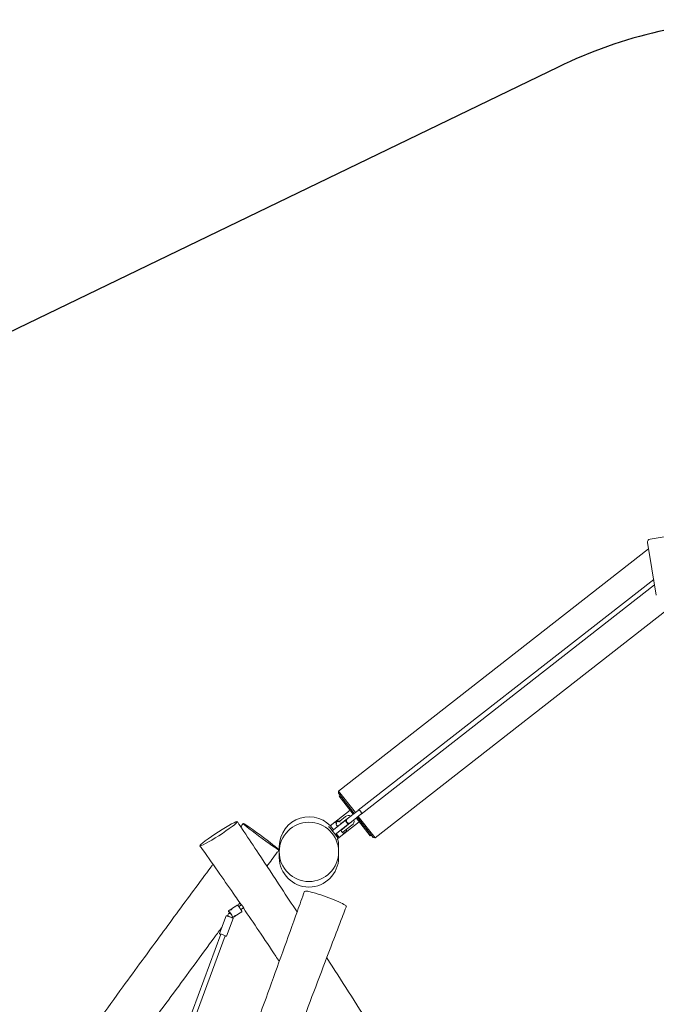
# Model space of a CAD drawing. Units: millimetres. Extents: x -6128 to 6206, y -8337 to 1607.
# Drawn here: x -2513 to -365, y -1714 to 1607 of the extents above; entities that cross this region are included whole.
import ezdxf

# ---------------------------------------------------------------- set-up
doc = ezdxf.new("R2010")
doc.units = ezdxf.units.MM
doc.header["$MEASUREMENT"] = 0

msp = doc.modelspace()

# ---------------------------------------------------------------- linework, layer by layer
msp.add_line((-696.6, 1447.1, 300), (-4036.6, -168.2, 300))
at = {"color": 0, "linetype": 'Continuous', "lineweight": 0}
for p, q in [((-386.4, -145.2), (-297.7, -130.5)), ((-380, -245.5), (-394.7, -156.7)), ((-1437, -995), (-391.1, -178.4)), ((-365.2, -334.3), (-380, -245.5)), ((-373.9, -281.8), (-1370.5, -1059.8)), ((-1360.7, -1072.5), (-370.9, -299.8)), ((-1313.9, -1152.7), (-255.3, -326.2)), ((-1437.9, -1002), (-1437, -995)), ((-1437, -995), (-1380.4, -1067.5)), ((-1384.3, -1070.6), (-1437.9, -1002)), ((-1431.7, -1009.9), (-1434.9, -1012.4)), ((-1434.9, -1012.4), (-1387.5, -1073.1)), ((-1397.9, -1059.7), (-1465.1, -1112.1)), ((-1371.4, -1060.5), (-1384.8, -1071)), ((-1371.4, -1060.5), (-1370.5, -1059.8)), ((-1438.3, -1095.7), (-1446.2, -1101.9)), ((-1446.1, -1101.2), (-1439, -1095.7)), ((-1439, -1095.7), (-1438.3, -1095.7)), ((-1438.3, -1095.7), (-1436.3, -1098.3)), ((-1414.2, -1081.1), (-1433.3, -1096)), ((-1431.6, -1107.5), (-1416.2, -1095.5)), ((-1408.5, -1088.4), (-1427.6, -1103.3)), ((-1406.1, -1106), (-1414.1, -1095.8)), ((-1384.8, -1071), (-1408, -1089.1)), ((-1398.1, -1101.7), (-1375, -1083.6)), ((-1377.6, -1085.7), (-1330.2, -1146.4)), ((-1361.5, -1073.1), (-1375, -1083.6)), ((-1320.9, -1151.8), (-1374.5, -1083.2)), ((-1370.5, -1080.2), (-1313.9, -1152.7)), ((-1361.5, -1073.1), (-1360.7, -1072.5)), ((-1470.1, -1116), (-1471.3, -1117)), ((-1468, -1116.2), (-1439, -1153.3)), ((-1431.6, -1107.5), (-1458.4, -1128.5)), ((-1448.6, -1141.1), (-1421.8, -1120.2)), ((-1446.1, -1101.2), (-1446.2, -1101.9)), ((-1446.2, -1101.9), (-1444.1, -1104.6)), ((-1444.2, -1110.5), (-1444.3, -1110.4)), ((-1439.9, -1112.2), (-1439, -1113.3)), ((-1367.2, -1099.1), (-1435, -1152)), ((-1429.5, -1104.7), (-1428.9, -1105.4)), ((-1429.2, -1125.9), (-1428.5, -1126.8)), ((-1428.5, -1126.8), (-1418.6, -1119.1)), ((-1428.2, -1126.9), (-1428.5, -1126.8)), ((-1411.5, -1124.9), (-1424.4, -1135)), ((-1406.4, -1108.2), (-1421.8, -1120.2)), ((-1419.1, -1118.1), (-1418.5, -1118.8)), ((-1416.7, -1117.3), (-1397.6, -1102.4)), ((-1411.5, -1124.9), (-1410.8, -1125.7)), ((-1411, -1124.6), (-1391.9, -1109.7)), ((-1445.4, -1138.6), (-1441.1, -1144.1)), ((-1441.7, -1157.2), (-1439.3, -1155.4)), ((-1441.1, -1144.1), (-1435, -1152)), ((-1439.3, -1155.4), (-1435, -1152)), ((-1427.6, -1131.8), (-1427.7, -1131.6)), ((-1424.4, -1135), (-1423.8, -1135.8)), ((-1421.9, -1133), (-1421.9, -1133)), ((-1418.3, -1136.6), (-1411.4, -1131.2)), ((-1327.1, -1143.9), (-1330.2, -1146.4)), ((-1320.9, -1151.8), (-1313.9, -1152.7)), ((-1637, -1181.5), (-1637, -1182.9)), ((-1637, -1182.9), (-1637, -1196.5)), ((-1437, -1182.9), (-1437, -1181.5)), ((-1437, -1196.5), (-1437, -1182.9)), ((-1637, -1196.5), (-1637, -1200)), ((-1637, -1200), (-1637, -1205)), ((-1637, -1205), (-1637, -1218.7)), ((-1437, -1200), (-1437, -1196.5)), ((-1437, -1205), (-1437, -1200)), ((-1437, -1218.7), (-1437, -1205)), ((-1796.7, -1391.5), (-1796.5, -1391.8)), ((-1787.8, -1385.3), (-1796.6, -1391.1)), ((-1778.8, -1379.4), (-1784.2, -1383)), ((-1776.6, -1380.7), (-1776.6, -1380.7)), ((-1776.5, -1380.7), (-1776.4, -1380.8)), ((-1776.4, -1380.8), (-1776.5, -1380.9)), ((-1776, -1381.4), (-1776.4, -1380.8)), ((-1775.5, -1382), (-1775.4, -1381.9)), ((-1775.2, -1381.9), (-1775.1, -1382.1)), ((-1775.1, -1382.1), (-1775.2, -1382.4)), ((-1774.5, -1383.3), (-1775.1, -1382.1)), ((-1773.9, -1384.1), (-1773.7, -1384)), ((-1773.5, -1384), (-1773.4, -1384.2)), ((-1772.8, -1385.5), (-1773.4, -1384.2)), ((-1773.4, -1384.3), (-1773.4, -1384.6)), ((-1764.3, -1378.8), (-1773.2, -1384.7)), ((-1771.9, -1386.7), (-1771.7, -1386.6)), ((-1771.6, -1386.6), (-1771.4, -1386.9)), ((-1771.4, -1387), (-1771.4, -1387.4)), ((-1771.2, -1387.7), (-1771.4, -1387)), ((-1769.9, -1389.7), (-1769.6, -1389.6)), ((-1769.8, -1389.8), (-1769.6, -1389.6)), ((-1769.5, -1389.7), (-1769.3, -1390)), ((-1769.3, -1390), (-1769.4, -1390.5)), ((-1768.4, -1392.1), (-1767.6, -1392.7)), ((-1767.9, -1392.8), (-1767.7, -1392.7)), ((-1767.6, -1392.7), (-1767.4, -1393)), ((-1767.4, -1393.1), (-1767.5, -1393.5)), ((-1766.9, -1394.5), (-1766, -1395.6)), ((-1757.4, -1388.7), (-1766.7, -1394.8)), ((-1816.6, -1416.1), (-1838.4, -1475.1)), ((-1793.1, -1424.8), (-1815, -1483.8)), ((-1808.5, -1407.4), (-1811.9, -1416.4)), ((-1805.3, -1396.8), (-1808.1, -1398.7)), ((-1803.4, -1408.9), (-1804.4, -1407.3)), ((-1804.4, -1407.3), (-1804.3, -1407.3)), ((-1801.8, -1406.8), (-1801.7, -1406.8)), ((-1801.7, -1406.8), (-1797.7, -1413)), ((-1797.7, -1413), (-1797.8, -1413)), ((-1795.4, -1417.9), (-1796.8, -1421.9)), ((-1790.3, -1419.3), (-1793.3, -1421.2)), ((-1773, -1407.9), (-1781.9, -1413.8)), ((-1764, -1402), (-1769.4, -1405.6)), ((-1766.2, -1395.7), (-1766.1, -1395.6)), ((-1765.9, -1395.6), (-1765.8, -1395.8)), ((-1765.8, -1395.9), (-1765.9, -1396.2)), ((-1765.6, -1396.8), (-1764.8, -1397.9)), ((-1765, -1398), (-1764.9, -1397.9)), ((-1764.8, -1397.9), (-1764.7, -1398.1)), ((-1764.7, -1398.1), (-1764.8, -1398.3)), ((-1764.5, -1399), (-1764.2, -1399.5)), ((-1764.3, -1399.5), (-1764.3, -1399.5)), ((-1764.2, -1399.5), (-1764.2, -1399.6)), ((-1764.2, -1399.6), (-1764.2, -1399.6)), ((-1834.4, -1477.4), (-2028.6, -2001.7)), ((-1819.4, -1482.9), (-2014.7, -2010.4))]:
    msp.add_line(p, q, dxfattribs=at)
msp.add_circle((-1537, -1200), 100, dxfattribs=at)
msp.add_arc((0, 6.7, 300), 1600, 89.9562, 115.8093)
for centre, radius, start, end in [((-384.8, -155.1), 10, 99.418, 189.418), ((-1537, -1181.5), 100, 34.2241, 180), ((-1415.3, -1096.7), 1.5, 37.9799, 127.9799), ((-1403, -1095.4), 18.1, 64.2107, 127.9799), ((-1403, -1095.4), 8, 127.9799, 307.9799), ((-1403, -1095.4), 8.9, 101.9906, 127.9799), ((-1403, -1095.4), 18.1, 307.9799, 11.749), ((-1469.1, -1117.2), 1.5, 37.9799, 127.9799), ((-1440.8, -1107.6), 4.5, 137.5739, 217.9799), ((-1440.7, -1107.7), 4.5, 217.9799, 279.4395), ((-1424.2, -1128.9), 4.5, 153.7121, 217.9799), ((-1414, -1128.2), 4, 310.1046, 37.9799), ((-1407.3, -1107), 1.5, 307.9799, 37.9799), ((-1403, -1095.4), 8.9, -52.0201, -26.0309), ((-1537, -1181.5), 100, 19.1361, 24.9474), ((-1442.6, -1156.1), 1.5, 238.6201, 307.9799), ((-1537, -1181.5), 100, 0, 14.6825), ((-1440.2, -1154.2), 1.5, 307.9799, 37.9799), ((-1424, -1129), 4.5, 217.9799, 298.3858), ((-1420.6, -1133.3), 4, 217.9799, 305.8552), ((-1418.4, -1136.4), 0.2, 305.8552, 307.9799), ((-1411.5, -1131.1), 0.2, 307.9799, 310.1046), ((-1537, -1218.7), 100, 180, 0)]:
    msp.add_arc(centre, radius, start, end, dxfattribs=at)
for centre, major_axis, ratio, start_param, end_param in [((-1366.5, -1066.8), (-4.92, 6.31), 0.678061, -0.794013, 0), ((-1366.5, -1066.8), (4.92, -6.31), 0.678061, 0, 0.794013), ((-1698.5, -1149), (60.4, -44.5), 0.036663, -4.624986541393044, 1.658198765786542), ((-1481.5, -1358.6), (70.6, -25.4), 0.100433, -0.002021, 3.141759), ((-1800.5, -1394.6), (-2.73, -1.77), 0.047664, -1.455979, -0.304756), ((-1800.5, -1394.6), (2.73, 1.77), 0.047664, 0.304756, 1.685613), ((-1784.8, -1399.5), (17.5, 12.8), 0.620661, 1.761512, 2.000759), ((-1797.9, -1408.1), (-7.4, 11.3), 0.114435, -0.274453, 0), ((-1802.3, -1411), (-21.2, -12.9), 0.543948, -2.020545, -1.781299), ((-1824.3, -1421), (23, 15), 0.047664, 0.263958, 0.489225), ((-1827, -1480.4), (9.14, -3.39), 0.052374, -0.013888, 3.750081), ((-1827, -1480.4), (9.14, -3.39), 0.052374, -0.608489, -0.013888)]:
    msp.add_ellipse(centre, major_axis=major_axis, ratio=ratio, start_param=start_param, end_param=end_param, dxfattribs=at)
at = {"color": 0, "linetype": 'Continuous', "lineweight": 0, "extrusion": (0, 0, -1)}
for centre, major_axis, ratio, start_param, end_param in [((-1841.9, -1138.8), (63, 40.6), 0.077828, -3.692961510598536, 2.59022379658105), ((-1800.5, -1394.6), (-2.1, -1.36), 0.047664, -0.022551, 1.455979), ((-1800.5, -1394.6), (2.1, 1.36), 0.047664, -1.685613, 0.022551), ((-1784.8, -1399.5), (-21.2, -12.9), 0.543948, 1.226137, 1.328388), ((-1789.2, -1402.4), (-7.4, 11.3), 0.114435, -0.178458, 0.274453), ((-1776.6, -1380.7), (0.0859, 0.0512), 0.351965, -1.693361, -0.122564), ((-1776.5, -1380.8), (0.0859, 0.0512), 0.351965, -0.122564, 0.662834), ((-1775.3, -1382), (0.0882, 0.047), 0.621812, -1.71744, -0.146643), ((-1775.2, -1382.1), (0.0882, 0.047), 0.621812, -0.146643, 0.638755), ((-1773.6, -1384), (0.0918, 0.0397), 0.830793, -1.777876, -0.20708), ((-1773.4, -1384.3), (0.0918, 0.0397), 0.830793, -0.20708, 0.578318), ((-1771.7, -1386.7), (0.0983, 0.0183), 0.95845, -1.983576, -0.41278), ((-1771.5, -1387), (0.0983, 0.0183), 0.95845, -0.41278, 0.372618), ((-1769.6, -1389.7), (-0.0183, 0.0983), 0.992287, -0.394664, 1.176133), ((-1769.4, -1390), (0.0183, -0.0983), 0.992287, -1.96546, -1.180062), ((-1767.7, -1392.8), (0.0641, 0.0767), 0.928992, -1.256445, 0.314351), ((-1767.5, -1393.1), (0.0641, 0.0767), 0.928992, 0.314351, 1.099749), ((-1801, -1410.2), (-7.5, 2.78), 0.052374, 0, 1.766766), ((-1801, -1410.2), (-5.88, 8.94), 0.114435, -1.169713, 1.265709), ((-1802.3, -1411), (17.5, 12.8), 0.620661, -1.280514, -1.202344), ((-1801, -1410.2), (5.88, -8.94), 0.114435, -1.169713, 0.304951), ((-1820.2, -1427.2), (23, 15), 0.047664, 0.243493, 0.259591), ((-1766, -1395.6), (0.075, 0.0662), 0.774761, -1.388798, 0.181998), ((-1765.9, -1395.9), (0.075, 0.0662), 0.774761, 0.181998, 0.967396), ((-1764.9, -1398), (0.0792, 0.061), 0.54469, -1.433916, 0.13688), ((-1764.8, -1398.1), (0.0792, 0.061), 0.54469, 0.13688, 0.922279), ((-1764.3, -1399.5), (0.0818, 0.0575), 0.261302, -1.451963, 0.118833), ((-1764.3, -1399.6), (0.0818, 0.0575), 0.261302, 0.118833, 0.904231)]:
    msp.add_ellipse(centre, major_axis=major_axis, ratio=ratio, start_param=start_param, end_param=end_param, dxfattribs=at)
at = {"color": 0, "linetype": 'Continuous', "lineweight": 0}
for points, knots in [([(-1360, -1068.9), (-1360, -1068.8), (-1360, -1068.8), (-1360.2, -1068), (-1360.5, -1067.2), (-1361.4, -1065.6), (-1361.9, -1064.7), (-1363.2, -1063.1), (-1363.8, -1062.3), (-1365.3, -1061), (-1366, -1060.5), (-1366.8, -1060.1), (-1366.8, -1060), (-1366.9, -1060)], [0.658528, 0.658528, 0.658528, 0.658528, 0.681036, 0.681036, 0.969795, 0.969795, 1.277984, 1.277984, 1.583563, 1.583563, 1.898155, 1.898155, 1.91845, 1.91845, 1.91845, 1.91845]), ([(-1778.9, -1098.2), (-1777, -1100.9), (-1775.2, -1103.7), (-1767.8, -1114.7), (-1762.2, -1123), (-1740, -1156.1), (-1723.4, -1181), (-1681.2, -1244.5), (-1655.6, -1283.2), (-1612.4, -1348.9), (-1594.8, -1375.8), (-1577.1, -1402.8)], [0, 0, 0, 0, 10, 10, 40.000006, 40.000006, 130.00016, 130.00016, 269.527447, 269.527447, 366.494012, 366.494012, 366.494012, 366.494012]), ([(-1436.3, -1098.4), (-1436.2, -1098.3), (-1436.1, -1098.3), (-1435.9, -1098.1), (-1435.7, -1097.9), (-1435.4, -1097.6), (-1435.2, -1097.5), (-1434.9, -1097.3), (-1434.9, -1097.3), (-1434.7, -1097.1), (-1434.6, -1097.1), (-1434.4, -1096.9), (-1434.4, -1096.9), (-1434.2, -1096.7), (-1434.1, -1096.6), (-1433.9, -1096.5), (-1433.8, -1096.4), (-1433.6, -1096.3), (-1433.5, -1096.2), (-1433.4, -1096.1), (-1433.4, -1096.1), (-1433.3, -1096.1), (-1433.3, -1096.1), (-1433.3, -1096)], [2.4359917, 2.4359917, 2.4359917, 2.4359917, 2.4731125, 2.4731125, 2.5463516, 2.5463516, 2.6195906, 2.6195906, 2.642661, 2.642661, 2.6762721, 2.6762721, 2.7098831, 2.7098831, 2.7471595, 2.7471595, 2.7899252, 2.7899252, 2.8143393, 2.8143393, 2.8239804, 2.8239804, 2.8336214, 2.8336214, 2.8336214, 2.8336214]), ([(-1432.8, -1098.1), (-1432.8, -1098.1), (-1432.8, -1098.1), (-1432.8, -1098.1), (-1432.8, -1098.1), (-1432.8, -1098.1), (-1432.8, -1098.1), (-1432.8, -1098.1), (-1432.8, -1098.1), (-1432.8, -1098.1), (-1432.8, -1098.1), (-1432.8, -1098.1), (-1432.8, -1098.1), (-1432.8, -1098.2), (-1432.8, -1098.2), (-1432.9, -1098.2), (-1432.9, -1098.2), (-1433, -1098.2), (-1433.1, -1098.2), (-1433.3, -1098.2), (-1433.3, -1098.2), (-1433.5, -1098.2), (-1433.5, -1098.2), (-1433.7, -1098.2), (-1433.7, -1098.3), (-1433.9, -1098.3), (-1434, -1098.4), (-1434.2, -1098.5), (-1434.3, -1098.5), (-1434.4, -1098.6), (-1434.4, -1098.6), (-1434.4, -1098.6)], [-0.2250331, -0.2250331, -0.2250331, -0.2250331, -0.2241008, -0.2241008, -0.2225852, -0.2225852, -0.217343, -0.217343, -0.214196, -0.214196, -0.2114447, -0.2114447, -0.2081725, -0.2081725, -0.2029267, -0.2029267, -0.1921044, -0.1921044, -0.1618232, -0.1618232, -0.1391116, -0.1391116, -0.119176, -0.119176, -0.0920445, -0.0920445, -0.0506628, -0.0506628, 0, 0, 0.0006284, 0.0006284, 0.0006284, 0.0006284]), ([(-1430.4, -1103.7), (-1430.4, -1103.7), (-1430.4, -1103.7), (-1430.3, -1103.6), (-1430.2, -1103.5), (-1430.1, -1103.4), (-1430, -1103.3), (-1429.9, -1103.2), (-1429.8, -1103.1), (-1429.8, -1103), (-1429.8, -1102.9), (-1429.7, -1102.8), (-1429.7, -1102.7), (-1429.7, -1102.6), (-1429.6, -1102.5), (-1429.6, -1102.4), (-1429.6, -1102.4), (-1429.6, -1102.3), (-1429.6, -1102.3), (-1429.6, -1102.3), (-1429.6, -1102.3), (-1429.5, -1102.3), (-1429.5, -1102.3), (-1429.5, -1102.3), (-1429.5, -1102.3), (-1429.5, -1102.3), (-1429.5, -1102.3), (-1429.5, -1102.3), (-1429.5, -1102.3), (-1429.5, -1102.3), (-1429.5, -1102.3), (-1429.5, -1102.3)], [-0.1233175, -0.1233175, -0.1233175, -0.1233175, -0.1230638, -0.1230638, -0.1026158, -0.1026158, -0.0859077, -0.0859077, -0.0713016, -0.0713016, -0.0578718, -0.0578718, -0.042573, -0.042573, -0.022178, -0.022178, -0.0148889, -0.0148889, -0.0113557, -0.0113557, -0.0091519, -0.0091519, -0.0072989, -0.0072989, -0.0051794, -0.0051794, -0.0016487, -0.0016487, -0.0006279, -0.0006279, 0, 0, 0, 0]), ([(-1427.6, -1103.3), (-1427.7, -1103.3), (-1427.7, -1103.3), (-1427.7, -1103.4), (-1427.7, -1103.4), (-1427.8, -1103.4), (-1427.9, -1103.5), (-1428, -1103.5), (-1428, -1103.6), (-1428.2, -1103.7), (-1428.3, -1103.8), (-1428.5, -1104), (-1428.6, -1104.1), (-1428.9, -1104.3), (-1429, -1104.4), (-1429.3, -1104.6), (-1429.4, -1104.7), (-1429.5, -1104.7)], [-0.000919, -0.000919, -0.000919, -0.000919, 0.0067526, 0.0067526, 0.0144241, 0.0144241, 0.036207, 0.036207, 0.0493719, 0.0493719, 0.0987487, 0.0987487, 0.1393779, 0.1393779, 0.1935709, 0.1935709, 0.2358142, 0.2358142, 0.2358142, 0.2358142]), ([(-1418.5, -1118.8), (-1418.5, -1118.7), (-1418.4, -1118.7), (-1418.3, -1118.6), (-1418.2, -1118.5), (-1418.1, -1118.4), (-1418, -1118.4), (-1417.8, -1118.2), (-1417.7, -1118.2), (-1417.6, -1118), (-1417.5, -1117.9), (-1417.3, -1117.8), (-1417.1, -1117.7), (-1417, -1117.5), (-1416.9, -1117.5), (-1416.8, -1117.4), (-1416.8, -1117.4), (-1416.7, -1117.4), (-1416.7, -1117.3), (-1416.7, -1117.3)], [2.5970933, 2.5970933, 2.5970933, 2.5970933, 2.6198448, 2.6198448, 2.6425336, 2.6425336, 2.6764082, 2.6764082, 2.7102829, 2.7102829, 2.7456141, 2.7456141, 2.7892498, 2.7892498, 2.8133526, 2.8133526, 2.8240921, 2.8240921, 2.8338198, 2.8338198, 2.8338198, 2.8338198]), ([(-1411, -1124.6), (-1411, -1124.6), (-1411.1, -1124.6), (-1411.1, -1124.6), (-1411.1, -1124.7), (-1411.2, -1124.7), (-1411.3, -1124.8), (-1411.4, -1124.9), (-1411.4, -1124.9), (-1411.5, -1124.9)], [-0.00092261, -0.00092261, -0.00092261, -0.00092261, 0.00785397, 0.00785397, 0.01663055, 0.01663055, 0.0430887, 0.0430887, 0.05421351, 0.05421351, 0.05421351, 0.05421351]), ([(-1765.2, -1379.4), (-1766.5, -1377.5), (-1767.9, -1375.5), (-1774.9, -1365.3), (-1780.5, -1357.1), (-1803.1, -1324.3), (-1820.2, -1299.7), (-1856.9, -1247.3), (-1876.5, -1219.5), (-1899.1, -1187.6), (-1902, -1183.5), (-1905, -1179.5)], [2.846024, 2.846024, 2.846024, 2.846024, 10.000001, 10.000001, 40.00002, 40.00002, 130.000549, 130.000549, 232.504893, 232.504893, 247.59947, 247.59947, 247.59947, 247.59947]), ([(-1638.1, -1193.5), (-1640.1, -1196.2), (-1642.1, -1198.9), (-1650, -1209.6), (-1656, -1217.6), (-1667.5, -1233.2), (-1673.1, -1240.8), (-1678.7, -1248.4)], [0, 0, 0, 0, 10, 10, 40.000001, 40.000001, 68.297381, 68.297381, 68.297381, 68.297381]), ([(-4298.4, -4566), (-4279.6, -4541.2), (-4260.9, -4516.4), (-4210.9, -4450.2), (-4179.6, -4408.7), (-4117.3, -4325.6), (-4086.2, -4284), (-4024.1, -4200.8), (-3993.1, -4159.2), (-3938, -4084.8), (-3913.9, -4052), (-3871.4, -3994.2), (-3853, -3969), (-3812.9, -3914.1), (-3791.2, -3884.3), (-3742, -3816.6), (-3714.6, -3778.7), (-3647.1, -3685.6), (-3607.1, -3630.3), (-3537.4, -3534.3), (-3507.8, -3493.5), (-3458.1, -3425.4), (-3438.1, -3398.1), (-3401.1, -3347.7), (-3384.2, -3324.7), (-3351.9, -3281), (-3336.5, -3260.2), (-3305.7, -3218.6), (-3290.1, -3197.8), (-3257.6, -3154.1), (-3240.5, -3131.2), (-3204.2, -3082.7), (-3185, -3057.1), (-3142.8, -3000.8), (-3119.9, -2970.2), (-3064.9, -2896.9), (-3032.9, -2854.3), (-2964.1, -2762.3), (-2927.3, -2713), (-2867.2, -2632), (-2843.8, -2600.4), (-2802.9, -2544.7), (-2785.2, -2520.7), (-2752.1, -2475.2), (-2736.5, -2453.9), (-2703.5, -2408.3), (-2686.1, -2384.1), (-2649.7, -2333.5), (-2630.8, -2307.1), (-2590.6, -2250.9), (-2569.4, -2221.2), (-2523.2, -2156.2), (-2498.1, -2120.9), (-2438.9, -2037.5), (-2404.8, -1989.4), (-2329.4, -1883.6), (-2288.1, -1825.8), (-2219.4, -1730.4), (-2192.1, -1692.7), (-2143.2, -1625.6), (-2121.7, -1596.2), (-2061.5, -1514), (-2022.8, -1461.2), (-1945.2, -1355.8), (-1906.4, -1303.2), (-1865.2, -1247.6), (-1863, -1244.7), (-1860.9, -1241.7)], [504.410068, 504.410068, 504.410068, 504.410068, 597.739865, 597.739865, 753.609086, 753.609086, 909.465373, 909.465373, 1065.315055, 1065.315055, 1187.303065, 1187.303065, 1280.677677, 1280.677677, 1391.310468, 1391.310468, 1531.684581, 1531.684581, 1736.338176, 1736.338176, 1887.662971, 1887.662971, 1989.270124, 1989.270124, 2075.11864, 2075.11864, 2152.571024, 2152.571024, 2230.733829, 2230.733829, 2316.395269, 2316.395269, 2412.864507, 2412.864507, 2527.954839, 2527.954839, 2688.40951, 2688.40951, 2873.541683, 2873.541683, 2991.709286, 2991.709286, 3081.234885, 3081.234885, 3160.633942, 3160.633942, 3250.141897, 3250.141897, 3347.685039, 3347.685039, 3457.253741, 3457.253741, 3587.167762, 3587.167762, 3764.049527, 3764.049527, 3977.108837, 3977.108837, 4116.866116, 4116.866116, 4226.258817, 4226.258817, 4422.699577, 4422.699577, 4619.138123, 4619.138123, 4630.155918, 4630.155918, 4630.155918, 4630.155918]), ([(-1818.6, -2068.1), (-1818.1, -2066.8), (-1817.6, -2065.4), (-1813.6, -2054.6), (-1810.2, -2045.3), (-1796.5, -2007.9), (-1786.3, -1979.9), (-1759.2, -1905.8), (-1742.5, -1859.8), (-1709, -1767.7), (-1692.3, -1721.7), (-1658.9, -1629.7), (-1642.3, -1583.7), (-1609.1, -1491.6), (-1592.5, -1445.6), (-1568, -1377.5), (-1560, -1355.3), (-1552.1, -1333.1)], [5.556143, 5.556143, 5.556143, 5.556143, 10, 10, 40.000005, 40.000005, 130.000127, 130.000127, 277.752993, 277.752993, 425.506999, 425.506999, 573.26834, 573.26834, 721.043496, 721.043496, 792.211244, 792.211244, 792.211244, 792.211244]), ([(-1411, -1384), (-1412.2, -1387.1), (-1413.4, -1390.2), (-1418.1, -1402.6), (-1421.7, -1411.8), (-1435.8, -1448.9), (-1446.5, -1476.7), (-1474.1, -1549.1), (-1491, -1593.6), (-1524.7, -1682.7), (-1541.6, -1727.3), (-1575.1, -1816.5), (-1591.9, -1861.1), (-1625.3, -1950.5), (-1642, -1995.2), (-1675.2, -2084.6), (-1691.7, -2129.4), (-1724.8, -2218.9), (-1741.3, -2263.7), (-1769.1, -2339.8), (-1780.4, -2370.9), (-1797.2, -2417.3), (-1802.7, -2432.4), (-1808.1, -2447.5)], [0, 0, 0, 0, 10, 10, 40.000005, 40.000005, 130.000141, 130.000141, 273.897863, 273.897863, 417.774633, 417.774633, 561.631724, 561.631724, 705.47579, 705.47579, 849.313484, 849.313484, 993.152166, 993.152166, 1093.015737, 1093.015737, 1141.35523, 1141.35523, 1141.35523, 1141.35523]), ([(-1796.9, -1392.2), (-1797, -1392.2), (-1797, -1392.2), (-1797.1, -1392.2), (-1797.1, -1392.3), (-1797.2, -1392.3), (-1797.3, -1392.3), (-1797.6, -1392.5), (-1797.7, -1392.5), (-1798.1, -1392.8), (-1798.4, -1392.9), (-1799, -1393.3), (-1799.4, -1393.5), (-1800.1, -1394), (-1800.4, -1394.2), (-1801.2, -1394.7), (-1801.5, -1394.9), (-1802.2, -1395.4), (-1802.5, -1395.6), (-1803, -1396), (-1803.3, -1396.1), (-1803.7, -1396.4), (-1803.8, -1396.6), (-1804, -1396.7), (-1804, -1396.7), (-1804, -1396.7)], [1.667044, 1.667044, 1.667044, 1.667044, 1.690372, 1.690372, 1.751934, 1.751934, 1.950127, 1.950127, 2.185978, 2.185978, 2.533924, 2.533924, 2.86134, 2.86134, 3.185079, 3.185079, 3.508175, 3.508175, 3.832452, 3.832452, 4.16199, 4.16199, 4.521885, 4.521885, 4.52813, 4.52813, 4.52813, 4.52813]), ([(-1803.3, -1396.3), (-1803.3, -1396.3), (-1803.3, -1396.3), (-1803.2, -1396.3), (-1803.2, -1396.3), (-1803, -1396.2), (-1802.8, -1396.1), (-1802.4, -1395.8), (-1802.2, -1395.7), (-1801.7, -1395.4), (-1801.4, -1395.2), (-1800.8, -1394.8), (-1800.5, -1394.7), (-1799.9, -1394.3), (-1799.6, -1394.1), (-1799.1, -1393.7), (-1798.8, -1393.5), (-1798.4, -1393.2), (-1798.2, -1393.1), (-1798, -1392.9), (-1797.9, -1392.8), (-1797.8, -1392.8), (-1797.8, -1392.7), (-1797.8, -1392.7)], [4.788559, 4.788559, 4.788559, 4.788559, 4.864686, 4.864686, 5.107354, 5.107354, 5.420293, 5.420293, 5.738988, 5.738988, 6.058523, 6.058523, 6.378262, 6.378262, 6.698026, 6.698026, 7.017677, 7.017677, 7.336866, 7.336866, 7.653616, 7.653616, 7.777811, 7.777811, 7.777811, 7.777811]), ([(-1786.1, -1384.3), (-1785.9, -1384.2), (-1785.6, -1384), (-1785.2, -1383.7), (-1785, -1383.5), (-1784.6, -1383.3), (-1784.4, -1383.1), (-1784.2, -1383), (-1784.1, -1382.9), (-1784.1, -1382.9), (-1784.1, -1382.9), (-1784.2, -1383.1), (-1784.3, -1383.2), (-1784.5, -1383.4), (-1784.7, -1383.6), (-1785.1, -1383.9), (-1785.4, -1384.1), (-1785.8, -1384.4), (-1786.1, -1384.6), (-1786.6, -1384.8), (-1786.8, -1385), (-1787.2, -1385.1), (-1787.4, -1385.2), (-1787.7, -1385.3), (-1787.8, -1385.4), (-1787.9, -1385.4), (-1787.8, -1385.4), (-1787.7, -1385.3), (-1787.6, -1385.2), (-1787.3, -1385), (-1787.1, -1384.9), (-1786.6, -1384.7), (-1786.4, -1384.5), (-1786.1, -1384.3)], [0, 0, 0, 0, 0.084926, 0.084926, 0.169852, 0.169852, 0.254776, 0.254776, 0.3397, 0.3397, 0.424624, 0.424624, 0.509548, 0.509548, 0.594474, 0.594474, 0.6794, 0.6794, 0.764326, 0.764326, 0.849253, 0.849253, 0.934176, 0.934176, 1.0191, 1.0191, 1.104024, 1.104024, 1.188948, 1.188948, 1.273874, 1.273874, 1.358801, 1.358801, 1.358801, 1.358801]), ([(-1778.8, -1379.4), (-1778.7, -1379.3), (-1778.5, -1379.3), (-1778, -1379.4), (-1777.7, -1379.7), (-1776.8, -1380.5), (-1776.2, -1381.2), (-1774.9, -1382.7), (-1774.2, -1383.6), (-1772.7, -1385.7), (-1771.9, -1386.8), (-1770.3, -1389.1), (-1769.5, -1390.3), (-1768, -1392.6), (-1767.3, -1393.8), (-1766, -1396), (-1765.5, -1397), (-1764.6, -1398.8), (-1764.3, -1399.6), (-1763.8, -1400.8), (-1763.7, -1401.3), (-1763.8, -1401.8), (-1763.9, -1401.9), (-1764, -1402)], [4.712389, 4.712389, 4.712389, 4.712389, 4.834233, 4.834233, 5.136942, 5.136942, 5.475358, 5.475358, 5.798986, 5.798986, 6.120408, 6.120408, 6.441284, 6.441284, 6.762156, 6.762156, 7.083563, 7.083563, 7.407093, 7.407093, 7.743129, 7.743129, 7.853982, 7.853982, 7.853982, 7.853982]), ([(-1765.2, -1379.4), (-1765.4, -1379.1), (-1765.5, -1378.8), (-1765.9, -1378.1), (-1766.1, -1377.8), (-1766, -1377.5), (-1765.9, -1377.5), (-1765.4, -1377.9), (-1765.1, -1378.1), (-1764.2, -1378.9), (-1763.8, -1379.4), (-1762.8, -1380.4), (-1762.3, -1380.9), (-1761.5, -1382), (-1761.1, -1382.5), (-1760.6, -1383.2), (-1760.5, -1383.4), (-1760.2, -1383.7), (-1760.2, -1383.8), (-1760.1, -1383.9)], [-1.895369, -1.895369, -1.895369, -1.895369, -1.715251, -1.715251, -1.399402, -1.399402, -1.093612, -1.093612, -0.806129, -0.806129, -0.539381, -0.539381, -0.301548, -0.301548, -0.111071, -0.111071, -0.043835, -0.043835, 0, 0, 0, 0]), ([(-1760.1, -1383.9), (-1760, -1384), (-1759.9, -1384.1), (-1759.8, -1384.3), (-1759.7, -1384.5), (-1759.5, -1384.8), (-1759.3, -1385), (-1758.7, -1386.1), (-1758.2, -1386.9), (-1757.5, -1388.4), (-1757.2, -1389), (-1756.9, -1390), (-1756.8, -1390.4), (-1756.8, -1390.8), (-1757, -1390.8), (-1757.4, -1390.5), (-1757.6, -1390.2), (-1758.1, -1389.6), (-1758.2, -1389.5), (-1758.3, -1389.3)], [-5.043652, -5.043652, -5.043652, -5.043652, -5.009369, -5.009369, -4.958248, -4.958248, -4.879732, -4.879732, -4.56637, -4.56637, -4.268047, -4.268047, -3.9525, -3.9525, -3.64296, -3.64296, -3.35336, -3.35336, -3.256397, -3.256397, -3.256397, -3.256397]), ([(-1637.2, -1569.5), (-1641.1, -1563.5), (-1645.1, -1557.5), (-1667.9, -1523.2), (-1686.8, -1494.9), (-1723.3, -1440.8), (-1740.8, -1415), (-1758.4, -1389.3)], [3127.650021, 3127.650021, 3127.650021, 3127.650021, 3149.199358, 3149.199358, 3251.610214, 3251.610214, 3345.377001, 3345.377001, 3345.377001, 3345.377001]), ([(-1793.1, -1424.8), (-1793.1, -1424.7), (-1793.1, -1424.6), (-1793.1, -1424.3), (-1793.1, -1424.2), (-1793.1, -1424), (-1793.2, -1424), (-1793.3, -1423.8), (-1793.3, -1423.8), (-1793.5, -1423.6), (-1793.6, -1423.5), (-1793.9, -1423.3), (-1794.3, -1423.1), (-1795.5, -1422.5), (-1796.3, -1422.2), (-1798, -1421.4), (-1799, -1421), (-1801.2, -1420.2), (-1802.3, -1419.7), (-1804.6, -1418.8), (-1805.8, -1418.4), (-1808.1, -1417.6), (-1809.2, -1417.2), (-1811.2, -1416.6), (-1812.1, -1416.3), (-1813.6, -1415.8), (-1814.2, -1415.7), (-1814.9, -1415.5), (-1815.2, -1415.5), (-1815.5, -1415.4), (-1815.6, -1415.4), (-1815.8, -1415.5), (-1815.9, -1415.5), (-1816.1, -1415.6), (-1816.2, -1415.6), (-1816.4, -1415.8), (-1816.5, -1416), (-1816.6, -1416.1), (-1816.6, -1416.1), (-1816.6, -1416.1)], [4.712389, 4.712389, 4.712389, 4.712389, 4.73179, 4.73179, 4.753092, 4.753092, 4.779437, 4.779437, 4.817906, 4.817906, 4.903572, 4.903572, 5.217732, 5.217732, 5.560969, 5.560969, 5.885911, 5.885911, 6.20804, 6.20804, 6.529514, 6.529514, 6.851201, 6.851201, 7.174326, 7.174326, 7.503765, 7.503765, 7.678873, 7.678873, 7.766428, 7.766428, 7.795194, 7.795194, 7.828725, 7.828725, 7.85118, 7.85118, 7.853982, 7.853982, 7.853982, 7.853982]), ([(-1808.1, -1398.7), (-1808.3, -1398.8), (-1808.3, -1398.9), (-1808.4, -1399.3), (-1808.4, -1399.6), (-1808.2, -1400.5), (-1807.9, -1401.2), (-1807, -1403), (-1806.5, -1404), (-1805.3, -1406.1), (-1804.7, -1407.3), (-1803.9, -1408.5), (-1803.8, -1408.7), (-1803.7, -1408.8)], [1.570796, 1.570796, 1.570796, 1.570796, 1.672998, 1.672998, 1.881438, 1.881438, 2.258167, 2.258167, 2.584709, 2.584709, 2.906977, 2.906977, 2.938495, 2.938495, 2.938495, 2.938495]), ([(-1796, -1419.5), (-1795.7, -1419.8), (-1795.5, -1420), (-1794.8, -1420.7), (-1794.4, -1421.1), (-1793.8, -1421.3), (-1793.5, -1421.4), (-1793.3, -1421.2)], [4.0752423, 4.0752423, 4.0752423, 4.0752423, 4.1947203, 4.1947203, 4.5292359, 4.5292359, 4.712389, 4.712389, 4.712389, 4.712389]), ([(-1790.3, -1419.3), (-1790.3, -1419.2), (-1790.1, -1419.1), (-1789.7, -1418.7), (-1789.4, -1418.4), (-1788.7, -1417.7), (-1788.2, -1417.3), (-1787.2, -1416.4), (-1786.7, -1416), (-1785.6, -1415.3), (-1785, -1414.9), (-1783.9, -1414.4), (-1783.4, -1414.2), (-1782.7, -1414), (-1782.3, -1413.9), (-1782, -1413.8), (-1782, -1413.8), (-1781.9, -1413.8)], [0.840712, 0.840712, 0.840712, 0.840712, 0.971013, 0.971013, 1.165155, 1.165155, 1.35945, 1.35945, 1.553744, 1.553744, 1.748039, 1.748039, 1.942334, 1.942334, 2.136475, 2.136475, 2.266776, 2.266776, 2.266776, 2.266776]), ([(-1782.2, -1413.8), (-1782.2, -1413.8), (-1782.2, -1413.9), (-1782.2, -1413.9), (-1782.2, -1413.9), (-1782.2, -1414), (-1782.2, -1414), (-1782.3, -1414.1), (-1782.4, -1414.2), (-1782.8, -1414.5), (-1783.1, -1414.7), (-1783.7, -1415.1), (-1784, -1415.4), (-1784.8, -1415.9), (-1785.2, -1416.2), (-1786, -1416.7), (-1786.4, -1417), (-1787.3, -1417.5), (-1787.7, -1417.8), (-1788.4, -1418.2), (-1788.8, -1418.4), (-1789.4, -1418.8), (-1789.6, -1418.9), (-1790, -1419.1), (-1790.1, -1419.1), (-1790.2, -1419.2)], [4.752275, 4.752275, 4.752275, 4.752275, 4.754756, 4.754756, 4.784727, 4.784727, 4.843884, 4.843884, 5.172296, 5.172296, 5.50921, 5.50921, 5.832497, 5.832497, 6.153816, 6.153816, 6.474659, 6.474659, 6.795546, 6.795546, 7.11706, 7.11706, 7.441182, 7.441182, 7.704401, 7.704401, 7.704401, 7.704401]), ([(-1773, -1407.9), (-1773, -1407.9), (-1772.9, -1407.9), (-1772.8, -1407.8), (-1772.6, -1407.6), (-1772.3, -1407.4), (-1772.1, -1407.2), (-1771.6, -1406.9), (-1771.3, -1406.7), (-1770.9, -1406.4), (-1770.6, -1406.2), (-1770.2, -1406), (-1770, -1405.9), (-1769.7, -1405.7), (-1769.5, -1405.6), (-1769.4, -1405.6), (-1769.4, -1405.6), (-1769.4, -1405.6)], [0.4031553, 0.4031553, 0.4031553, 0.4031553, 0.424624, 0.424624, 0.5095479, 0.5095479, 0.5944741, 0.5944741, 0.6794003, 0.6794003, 0.7643264, 0.7643264, 0.8492526, 0.8492526, 0.9341765, 0.9341765, 0.9556452, 0.9556452, 0.9556452, 0.9556452]), ([(-1830.8, -1454.6), (-1838.8, -1465.4), (-1846.8, -1476.2), (-1901.2, -1550.1), (-1947.6, -1613.2), (-2040.3, -1739.3), (-2086.7, -1802.5), (-2157.4, -1898.8), (-2181.7, -1932), (-2206, -1965.3)], [324.719368, 324.719368, 324.719368, 324.719368, 365.067739, 365.067739, 600.121784, 600.121784, 835.160693, 835.160693, 958.719867, 958.719867, 958.719867, 958.719867]), ([(-1838.4, -1475.1), (-1838.5, -1475.3), (-1838.5, -1475.4), (-1838.5, -1475.6), (-1838.5, -1475.7), (-1838.4, -1475.9), (-1838.4, -1476), (-1838.3, -1476.1), (-1838.2, -1476.2), (-1838.1, -1476.4), (-1838, -1476.4), (-1837.6, -1476.7), (-1837.2, -1476.9), (-1836.1, -1477.4), (-1835.5, -1477.7), (-1834.7, -1478)], [1.5707963, 1.5707963, 1.5707963, 1.5707963, 1.590197, 1.590197, 1.6114994, 1.6114994, 1.6378442, 1.6378442, 1.6763131, 1.6763131, 1.7619797, 1.7619797, 2.0761389, 2.0761389, 2.3783054, 2.3783054, 2.3783054, 2.3783054]), ([(-1819.7, -1483.6), (-1819.3, -1483.7), (-1819, -1483.8), (-1817.9, -1484.1), (-1817.3, -1484.3), (-1816.6, -1484.5), (-1816.4, -1484.5), (-1816.1, -1484.5), (-1816, -1484.5), (-1815.7, -1484.5), (-1815.7, -1484.5), (-1815.5, -1484.4), (-1815.4, -1484.3), (-1815.1, -1484.1), (-1815, -1484), (-1815, -1483.9), (-1815, -1483.8), (-1815, -1483.8)], [3.9048799, 3.9048799, 3.9048799, 3.9048799, 4.0327334, 4.0327334, 4.3621726, 4.3621726, 4.5372808, 4.5372808, 4.6248349, 4.6248349, 4.6536012, 4.6536012, 4.6871324, 4.6871324, 4.7095871, 4.7095871, 4.712389, 4.712389, 4.712389, 4.712389]), ([(-1477.1, -1557.1), (-1452.4, -1595.4), (-1427.9, -1633.8), (-1378.5, -1711.3), (-1353.7, -1750.5), (-1314.8, -1813.4), (-1300.4, -1836.8), (-1269.9, -1886.8), (-1253.8, -1913.3), (-1215, -1977.5), (-1192.2, -2015.2), (-1143.8, -2095), (-1118.1, -2137.2), (-1075.6, -2205.7), (-1059.1, -2232.1), (-1029.6, -2278.6), (-1016.7, -2298.7), (-992.3, -2336.3), (-980.7, -2353.9), (-958.1, -2388), (-947, -2404.5), (-923.5, -2439.2), (-911.1, -2457.4), (-884.5, -2496.1), (-870.3, -2516.6), (-838.8, -2561.8), (-821.6, -2586.5), (-778.7, -2647.8), (-753.1, -2684.3), (-702, -2757.9), (-676.5, -2795), (-635.7, -2855.3), (-620.3, -2878.4), (-593, -2919.9), (-581.1, -2938.3), (-556.4, -2976.5), (-543.6, -2996.5), (-516.4, -3039.4), (-501.9, -3062.5), (-471.1, -3111.7), (-454.9, -3137.9), (-418.9, -3196), (-399.3, -3228), (-350.3, -3307.7), (-320.9, -3355.4), (-263, -3448.9), (-234.3, -3494.7), (-186.5, -3570), (-167.5, -3599.8), (-112.2, -3686.4), (-75.8, -3743.3), (-2.6, -3856.9), (34, -3913.6), (102.2, -4018.6), (133.7, -4066.9), (165.2, -4115.1)], [550.825911, 550.825911, 550.825911, 550.825911, 687.850592, 687.850592, 827.221619, 827.221619, 909.914917, 909.914917, 1003.106482, 1003.106482, 1135.315287, 1135.315287, 1283.619267, 1283.619267, 1377.47942, 1377.47942, 1449.219172, 1449.219172, 1512.509629, 1512.509629, 1572.524025, 1572.524025, 1638.85723, 1638.85723, 1714.050546, 1714.050546, 1805.116208, 1805.116208, 1939.753192, 1939.753192, 2075.574437, 2075.574437, 2159.274494, 2159.274494, 2225.19325, 2225.19325, 2296.441195, 2296.441195, 2378.313471, 2378.313471, 2471.110468, 2471.110468, 2583.986797, 2583.986797, 2752.514925, 2752.514925, 2914.919973, 2914.919973, 3021.049803, 3021.049803, 3224.316901, 3224.316901, 3427.598159, 3427.598159, 3601.010254, 3601.010254, 3601.010254, 3601.010254])]:
    msp.add_open_spline(points, degree=3, knots=knots, dxfattribs=at)
for points in [[(-1767.2, -1115.6), (-1764.4, -1111.9), (-1761.7, -1108.2), (-1758.9, -1104.5)], [(-1770.1, -1372.2), (-1772.2, -1375.1), (-1774.3, -1377.9), (-1776.4, -1380.8)]]:
    msp.add_open_spline(points, degree=3, dxfattribs=at)

doc.saveas('drawing.dxf')
